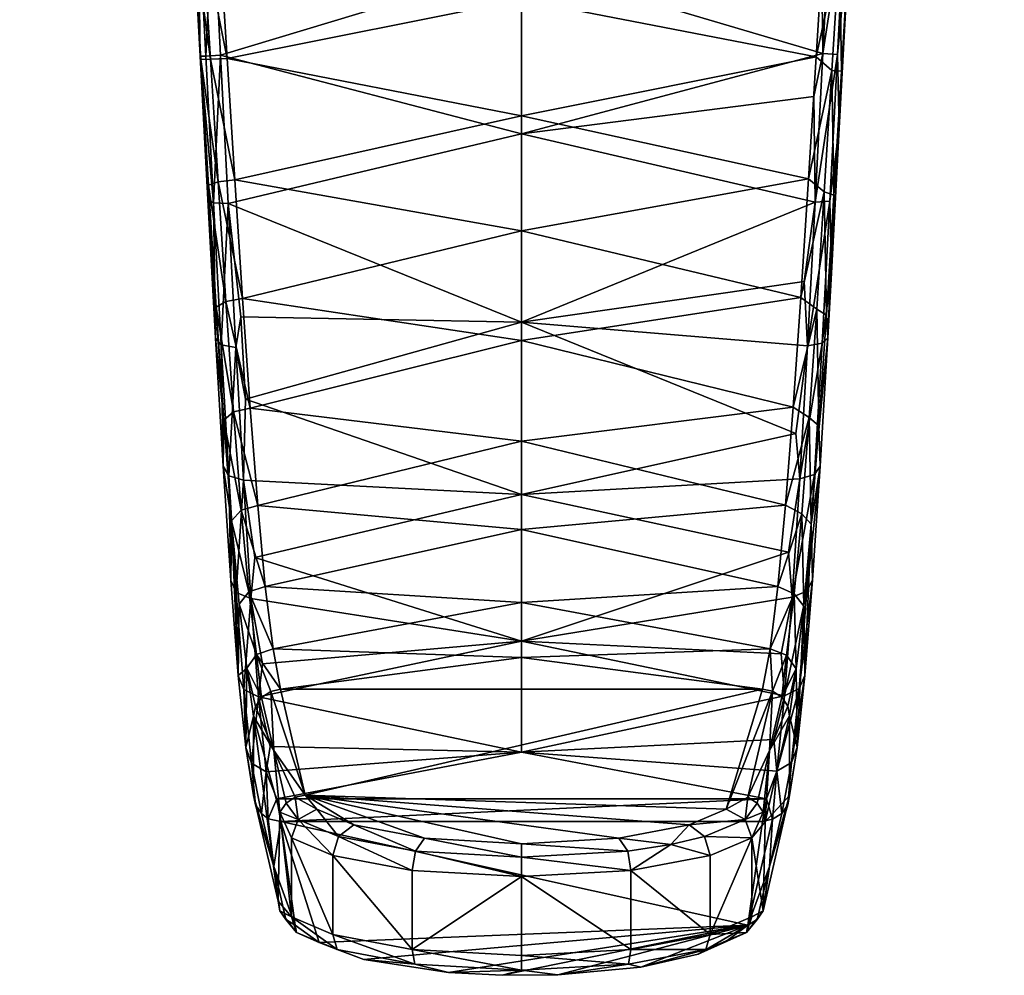
# Model space of a CAD drawing. Units: inches. Extents: x -5.9 to 5.9, y -2.9 to 0.
# Drawn here: x 2 to 3.5, y -2.9 to -1.5 of the extents above; entities that cross this region are included whole.
import ezdxf

# ---------------------------------------------------------------- set-up
doc = ezdxf.new("R2010")
doc.units = ezdxf.units.IN
doc.header["$MEASUREMENT"] = 0
doc.layers.add('AFUAC-3-HGPT', color=4, linetype='Continuous')

msp = doc.modelspace()

# ---------------------------------------------------------------- meshes
at = {"layer": 'AFUAC-3-HGPT'}
mesh = msp.add_polyface(dxfattribs=at)
corners = [(2.2818, -1.3835, 60.2818), (2.2916, -1.5614, 60.1323), (2.2929, -1.5662, 60.26), (2.1397, -1.3685, 64.9298), (2.2367, -1.3921, 65.0457), (2.1917, -1.3245, 65.0097), (2.2804, -1.3534, 60.1574), (2.304, -1.7485, 60.2737), (2.3027, -1.7693, 60.1475), (2.3151, -1.9258, 60.3225), (2.2486, -1.4219, 64.9946), (2.1577, -1.398, 64.8776), (2.0627, -1.3441, 64.6135), (2.2998, -1.5615, 60.1083), (2.2886, -1.3486, 60.1339), (2.3109, -1.7742, 60.124), (2.0684, -1.3614, 64.7589), (2.0953, -1.3714, 64.7474), (2.3554, -1.4113, 65.1393), (2.2983, -1.3452, 65.111), (2.3069, -1.5659, 60.2813), (2.3099, -1.3444, 60.1203), (2.2958, -1.3873, 60.3028), (2.3179, -1.744, 60.2946), (2.0345, -1.3329, 64.6196), (2.2279, -1.4139, 65.0162), (2.1333, -1.389, 64.8944), (2.0701, -1.3419, 64.7994), (2.0297, -1.3141, 64.6633), (2.3469, -1.4341, 65.1155), (2.3629, -1.4414, 65.09), (2.3211, -1.56, 60.0943), (2.331, -1.5647, 60.2896), (2.3138, -1.9707, 60.2025)]
mesh.append_faces([[corners[k] for k in face] for face in [(3, 4, 5), (4, 18, 19), (25, 3, 26), (26, 3, 27), (26, 27, 16), (16, 27, 28), (5, 4, 19), (25, 4, 3), (29, 4, 25), (29, 18, 4)]])
mesh.append_faces([[corners[k] for k in face] for face in [(21, 13, 14), (0, 20, 22), (2, 23, 20), (31, 15, 13), (23, 2, 7)]], dxfattribs={"vtx0": -1})
mesh.append_faces([[corners[k] for k in face] for face in [(0, 1, 2), (1, 0, 6), (7, 8, 9), (13, 1, 14), (15, 1, 13), (11, 16, 17), (2, 8, 7), (10, 26, 11), (30, 25, 10), (17, 24, 12)]], dxfattribs={"vtx0": -1, "vtx1": -1})
mesh.append_faces([[corners[k] for k in face] for face in [(15, 8, 1)]], dxfattribs={"vtx0": -1, "vtx2": -1})
mesh.append_faces([[corners[k] for k in face] for face in [(2, 20, 0), (20, 32, 22)]], dxfattribs={"vtx1": -1})
mesh.append_faces([[corners[k] for k in face] for face in [(10, 11, 12), (16, 24, 17), (29, 25, 30), (25, 26, 10), (1, 6, 14), (1, 8, 2), (26, 16, 11), (33, 8, 15)]], dxfattribs={"vtx1": -1, "vtx2": -1})
mesh.append_faces([[corners[k] for k in face] for face in [(21, 31, 13), (11, 17, 12)]], dxfattribs={"vtx2": -1})
mesh = msp.add_polyface(dxfattribs=at)
corners = [(3.459, -1.3177, 64.4842), (3.2679, -1.4219, 64.9946), (2.8897, -1.4633, 65.1973), (3.2194, -1.6659, 60.1349), (3.2168, -1.5591, 60.1084), (3.236, -1.3546, 60.1571), (3.2057, -1.772, 60.1236), (3.2226, -1.5832, 60.2597), (3.2335, -1.4028, 60.2778), (3.1611, -1.4113, 65.1393), (3.2799, -1.3921, 65.0457), (3.2664, -1.3369, 65.0702), (3.4212, -1.3714, 64.7474), (3.4538, -1.3441, 64.6135), (3.4481, -1.3614, 64.7589), (3.2279, -1.3479, 60.134), (3.1946, -1.9779, 60.1796), (3.208, -1.8762, 60.1715), (3.3768, -1.3685, 64.9298), (3.3832, -1.389, 64.8944), (3.2886, -1.4139, 65.0162), (3.2196, -1.4061, 60.2989), (3.2117, -1.763, 60.2764), (3.1977, -1.7583, 60.2972), (3.2086, -1.5825, 60.2811), (3.3589, -1.398, 64.8776), (3.4464, -1.3419, 64.7994), (3.1697, -1.4341, 65.1155), (3.1956, -1.5576, 60.0943), (3.2067, -1.3437, 60.1205), (3.1845, -1.7732, 60.1096), (3.2007, -1.9373, 60.327), (3.2027, -1.9704, 60.2024), (3.1857, -1.5623, 60.2897)]
mesh.append_faces([[corners[k] for k in face] for face in [(3, 4, 5), (6, 4, 3), (9, 10, 11), (16, 6, 17), (19, 18, 20), (19, 26, 18), (27, 10, 9), (17, 6, 3), (14, 26, 19), (20, 18, 10), (20, 10, 27), (21, 33, 24)]])
mesh.append_faces([[corners[k] for k in face] for face in [(32, 16, 17)]], dxfattribs={"vtx0": -1})
mesh.append_faces([[corners[k] for k in face] for face in [(7, 5, 8), (22, 3, 7), (20, 25, 19), (27, 1, 20), (15, 28, 29), (19, 12, 14)]], dxfattribs={"vtx0": -1, "vtx1": -1})
mesh.append_faces([[corners[k] for k in face] for face in [(0, 1, 2)]], dxfattribs={"vtx0": -1, "vtx1": -1, "vtx2": -1})
mesh.append_faces([[corners[k] for k in face] for face in [(7, 3, 5), (22, 17, 3), (32, 22, 31)]], dxfattribs={"vtx0": -1, "vtx2": -1})
mesh.append_faces([[corners[k] for k in face] for face in [(4, 15, 5), (23, 22, 24), (24, 7, 21), (6, 30, 4), (4, 28, 15)]], dxfattribs={"vtx1": -1})
mesh.append_faces([[corners[k] for k in face] for face in [(12, 13, 14), (1, 25, 20), (25, 1, 0), (25, 12, 19), (12, 25, 0), (32, 17, 22)]], dxfattribs={"vtx1": -1, "vtx2": -1})
mesh.append_faces([[corners[k] for k in face] for face in [(11, 10, 18), (7, 8, 21), (22, 7, 24), (31, 22, 23)]], dxfattribs={"vtx2": -1})
mesh = msp.add_polyface(dxfattribs=at)
corners = [(2.7583, -1.9474, 60.1523), (2.3322, -1.7754, 60.1099), (2.7583, -1.6744, 60.0961), (2.3199, -1.3876, 60.3112), (2.331, -1.5647, 60.2896), (2.7583, -1.4795, 60.2957), (2.3211, -1.56, 60.0943), (2.7583, -1.4278, 60.1039), (2.322, -1.9803, 60.1805), (2.3138, -1.9707, 60.2025), (2.3109, -1.7742, 60.124), (2.6215, -1.4569, 65.2272), (2.4878, -1.4248, 65.2059), (2.4814, -1.4486, 65.1864), (2.7583, -1.466, 65.2242), (2.6268, -1.4633, 65.1973), (2.3151, -1.9258, 60.3225), (2.329, -1.9175, 60.3422), (2.304, -1.7485, 60.2737), (2.4922, -1.4553, 65.1581), (2.3629, -1.4414, 65.09), (2.8897, -1.4633, 65.1973), (2.7583, -1.4487, 65.2503), (2.7583, -1.46, 65.2391), (2.3469, -1.4341, 65.1155), (2.3179, -1.744, 60.2946), (2.6248, -1.4326, 65.2441), (2.3433, -1.9842, 60.1669), (2.3099, -1.3444, 60.1203), (2.7583, -1.6483, 60.2915), (2.342, -1.7412, 60.3026), (2.7583, -1.815, 60.3183), (2.3531, -1.9132, 60.3494), (2.3508, -1.9397, 60.1497), (2.7583, -1.9742, 60.3751), (2.3027, -1.7693, 60.1475), (2.3261, -2.0898, 60.4041), (2.2958, -1.3873, 60.3028), (2.3069, -1.5659, 60.2813), (2.2486, -1.4219, 64.9946)]
mesh.append_faces([[corners[k] for k in face] for face in [(3, 4, 5), (1, 6, 2), (22, 11, 23), (26, 11, 22), (6, 28, 7), (4, 30, 29), (23, 11, 14), (27, 1, 33)]])
mesh.append_faces([[corners[k] for k in face] for face in [(11, 12, 13), (1, 8, 10)]], dxfattribs={"vtx0": -1})
mesh.append_faces([[corners[k] for k in face] for face in [(8, 9, 10), (19, 24, 20), (15, 13, 19)]], dxfattribs={"vtx0": -1, "vtx1": -1})
mesh.append_faces([[corners[k] for k in face] for face in [(0, 1, 2), (31, 32, 34), (35, 36, 16), (36, 35, 9)]], dxfattribs={"vtx0": -1, "vtx2": -1})
mesh.append_faces([[corners[k] for k in face] for face in [(14, 11, 15), (16, 17, 18), (27, 8, 1), (1, 10, 6), (30, 32, 31), (33, 1, 0), (25, 30, 38), (17, 32, 25)]], dxfattribs={"vtx1": -1})
mesh.append_faces([[corners[k] for k in face] for face in [(19, 20, 21), (13, 24, 19), (11, 13, 15), (20, 39, 21)]], dxfattribs={"vtx1": -1, "vtx2": -1})
mesh.append_faces([[corners[k] for k in face] for face in [(2, 6, 7), (17, 25, 18), (11, 26, 12), (5, 4, 29), (29, 30, 31), (4, 3, 37), (30, 4, 38), (32, 30, 25), (21, 15, 19)]], dxfattribs={"vtx2": -1})
mesh = msp.add_polyface(dxfattribs=at)
corners = [(2.7583, -1.815, 60.3183), (3.1634, -1.9119, 60.3489), (3.1746, -1.7396, 60.3023), (2.7583, -1.4278, 60.1039), (3.1956, -1.5576, 60.0943), (2.7583, -1.6744, 60.0961), (2.7583, -1.6483, 60.2915), (3.1857, -1.5623, 60.2897), (2.7583, -1.4795, 60.2957), (3.2679, -1.4219, 64.9946), (3.1536, -1.4414, 65.09), (2.8897, -1.4633, 65.1973), (2.7583, -1.9742, 60.3751), (3.1935, -1.4049, 60.1074), (3.0244, -1.4553, 65.1581), (2.895, -1.4569, 65.2272), (3.1845, -1.7732, 60.1096), (3.1685, -1.8883, 60.134), (2.7583, -1.9474, 60.1523), (3.1867, -1.9287, 60.3466), (3.2007, -1.9373, 60.327), (3.1977, -1.7583, 60.2972), (3.0287, -1.4248, 65.2059), (2.8918, -1.4326, 65.2441), (3.0352, -1.4486, 65.1864), (3.1824, -1.6202, 60.0932), (2.7583, -1.4487, 65.2503), (2.7583, -1.46, 65.2391), (3.2057, -1.772, 60.1236), (3.1734, -1.9819, 60.166), (3.2168, -1.5591, 60.1084), (3.1946, -1.9779, 60.1796), (3.1697, -1.4341, 65.1155), (3.1968, -1.3856, 60.3117), (2.6268, -1.4633, 65.1973), (2.7583, -1.466, 65.2242), (3.2196, -1.4061, 60.2989), (3.2086, -1.5825, 60.2811), (3.2067, -1.3437, 60.1205)]
mesh.append_faces([[corners[k] for k in face] for face in [(6, 2, 7), (25, 16, 5), (23, 26, 15), (26, 27, 15), (8, 7, 33), (34, 11, 35), (33, 7, 36), (7, 2, 37), (37, 2, 21), (2, 1, 21), (21, 1, 19), (15, 27, 35)]])
mesh.append_faces([[corners[k] for k in face] for face in [(0, 1, 2), (15, 22, 23)]], dxfattribs={"vtx0": -1})
mesh.append_faces([[corners[k] for k in face] for face in [(28, 29, 16), (30, 16, 4), (15, 14, 24), (24, 10, 32)]], dxfattribs={"vtx0": -1, "vtx1": -1})
mesh.append_faces([[corners[k] for k in face] for face in [(3, 4, 5)]], dxfattribs={"vtx0": -1, "vtx1": -1, "vtx2": -1})
mesh.append_faces([[corners[k] for k in face] for face in [(13, 4, 3), (19, 20, 21), (24, 22, 15), (31, 29, 28), (35, 11, 15), (17, 29, 18)]], dxfattribs={"vtx1": -1})
mesh.append_faces([[corners[k] for k in face] for face in [(9, 10, 11), (12, 1, 0), (11, 14, 15), (5, 16, 18), (14, 10, 24)]], dxfattribs={"vtx1": -1, "vtx2": -1})
mesh.append_faces([[corners[k] for k in face] for face in [(6, 7, 8), (16, 17, 18), (0, 2, 6), (29, 17, 16), (10, 14, 11), (4, 25, 5), (16, 25, 4), (4, 13, 38)]], dxfattribs={"vtx2": -1})
mesh = msp.add_polyface(dxfattribs=at)
corners = [(2.3249, -2.1566, 60.2954), (2.3261, -2.0898, 60.4041), (2.3138, -1.9707, 60.2025), (2.347, -2.4603, 60.578), (2.3373, -2.2357, 60.5165), (2.336, -2.3223, 60.4227), (2.3544, -2.177, 60.2632), (2.3331, -2.1704, 60.2757), (2.3433, -1.9842, 60.1669), (2.322, -1.9803, 60.1805), (2.3442, -2.3398, 60.4062), (2.7583, -2.4103, 60.4552), (2.3713, -2.289, 60.3417), (2.7583, -2.1976, 60.2749), (2.3483, -2.3566, 60.6537), (2.3622, -2.3389, 60.6656), (2.3401, -2.0778, 60.4218), (2.329, -1.9175, 60.3422), (2.3151, -1.9258, 60.3225), (2.3512, -2.2205, 60.5316), (2.3655, -2.3485, 60.3951), (2.3574, -2.0595, 60.1976), (2.7583, -1.9474, 60.1523), (2.3531, -1.9132, 60.3494), (2.3642, -2.0722, 60.428), (2.7583, -1.9742, 60.3751), (2.7583, -2.1202, 60.4601), (2.3753, -2.2138, 60.5366), (2.3863, -2.3313, 60.6693), (2.7583, -2.2482, 60.5704), (2.3508, -1.9397, 60.1497), (2.7583, -2.3543, 60.7023)]
mesh.append_faces([[corners[k] for k in face] for face in [(13, 12, 6)]])
mesh.append_faces([[corners[k] for k in face] for face in [(6, 10, 7), (8, 7, 9), (6, 8, 21), (20, 6, 12)]], dxfattribs={"vtx0": -1})
mesh.append_faces([[corners[k] for k in face] for face in [(0, 1, 2), (3, 4, 5), (1, 0, 4), (10, 5, 7), (7, 0, 9)]], dxfattribs={"vtx0": -1, "vtx1": -1})
mesh.append_faces([[corners[k] for k in face] for face in [(13, 21, 22)]], dxfattribs={"vtx0": -1, "vtx1": -1, "vtx2": -1})
mesh.append_faces([[corners[k] for k in face] for face in [(11, 12, 13), (25, 24, 26), (26, 27, 29), (21, 30, 22), (4, 0, 5), (11, 20, 12), (29, 28, 31)]], dxfattribs={"vtx0": -1, "vtx2": -1})
mesh.append_faces([[corners[k] for k in face] for face in [(14, 15, 4), (4, 19, 1), (23, 24, 25), (24, 27, 26), (19, 27, 16), (15, 28, 19), (1, 16, 18), (6, 21, 13), (16, 24, 17), (27, 28, 29)]], dxfattribs={"vtx1": -1})
mesh.append_faces([[corners[k] for k in face] for face in [(6, 7, 8), (0, 2, 9), (20, 10, 6), (5, 0, 7)]], dxfattribs={"vtx1": -1, "vtx2": -1})
mesh.append_faces([[corners[k] for k in face] for face in [(16, 17, 18), (19, 16, 1), (15, 19, 4), (28, 27, 19), (24, 23, 17), (27, 24, 16), (21, 8, 30)]], dxfattribs={"vtx2": -1})
mesh = msp.add_polyface(dxfattribs=at)
corners = [(2.7583, -1.9474, 60.1523), (3.1734, -1.9819, 60.166), (3.1563, -2.1089, 60.2223), (2.7583, -2.2482, 60.5704), (3.1413, -2.2129, 60.5358), (2.7583, -2.1202, 60.4601), (3.1835, -2.1685, 60.2745), (3.1946, -1.9779, 60.1796), (3.2027, -1.9704, 60.2024), (3.1917, -2.1564, 60.2953), (3.1898, -2.0979, 60.4092), (3.1806, -2.3221, 60.4225), (3.1788, -2.2408, 60.5213), (3.1524, -2.0711, 60.4273), (2.7583, -2.1976, 60.2749), (3.1724, -2.338, 60.4045), (3.1623, -2.1749, 60.2619), (3.1457, -2.2814, 60.3356), (3.2007, -1.9373, 60.327), (2.7583, -1.9742, 60.3751), (2.7583, -2.3543, 60.7023), (3.1302, -2.331, 60.6688), (3.1634, -1.9119, 60.3489), (3.1867, -1.9287, 60.3466), (3.1512, -2.3467, 60.3934), (3.154, -2.3417, 60.6695), (3.1679, -2.3595, 60.6577), (3.1649, -2.2255, 60.5362), (3.1758, -2.0858, 60.4268), (2.7583, -2.4103, 60.4552), (3.1695, -2.4601, 60.5777)]
mesh.append_faces([[corners[k] for k in face] for face in [(22, 13, 23), (23, 13, 28)]])
mesh.append_faces([[corners[k] for k in face] for face in [(5, 4, 13), (3, 21, 4), (19, 13, 22), (28, 4, 27), (27, 21, 25)]], dxfattribs={"vtx0": -1})
mesh.append_faces([[corners[k] for k in face] for face in [(12, 9, 10), (11, 15, 9), (10, 8, 18), (6, 24, 16), (17, 29, 14), (7, 16, 1), (9, 6, 8), (24, 29, 17)]], dxfattribs={"vtx0": -1, "vtx1": -1})
mesh.append_faces([[corners[k] for k in face] for face in [(0, 2, 14)]], dxfattribs={"vtx0": -1, "vtx1": -1, "vtx2": -1})
mesh.append_faces([[corners[k] for k in face] for face in [(0, 1, 2), (14, 2, 16)]], dxfattribs={"vtx0": -1, "vtx2": -1})
mesh.append_faces([[corners[k] for k in face] for face in [(6, 16, 7), (25, 26, 27), (27, 12, 28), (28, 10, 23), (15, 24, 6), (13, 4, 28), (4, 21, 27)]], dxfattribs={"vtx1": -1})
mesh.append_faces([[corners[k] for k in face] for face in [(3, 4, 5), (6, 7, 8), (9, 8, 10), (11, 9, 12), (5, 13, 19), (20, 21, 3), (15, 6, 9), (30, 11, 12)]], dxfattribs={"vtx1": -1, "vtx2": -1})
mesh.append_faces([[corners[k] for k in face] for face in [(16, 17, 14), (10, 18, 23), (12, 10, 28), (24, 17, 16), (26, 12, 27), (16, 2, 1)]], dxfattribs={"vtx2": -1})
mesh = msp.add_polyface(dxfattribs=at)
corners = [(3.1081, -2.4803, 60.991), (2.4084, -2.4803, 60.9911), (2.4442, -2.6341, 61.6216), (2.3824, -2.4433, 60.4926), (2.3655, -2.3485, 60.3951), (2.7583, -2.4103, 60.4552), (2.3553, -2.4808, 60.5653), (2.347, -2.4603, 60.578), (2.3442, -2.3398, 60.4062), (2.3373, -2.2357, 60.5165), (2.3483, -2.3566, 60.6537), (2.336, -2.3223, 60.4227), (2.7583, -2.5718, 60.6826), (2.3765, -2.4915, 60.556), (2.3664, -2.5875, 60.7503), (2.3581, -2.565, 60.7588), (2.3734, -2.4299, 60.8208), (2.3622, -2.3389, 60.6656), (2.3809, -2.4924, 60.9912), (2.3721, -2.5054, 60.9885), (2.3986, -2.569, 61.3058), (2.3693, -2.5192, 60.9842), (2.3693, -2.6343, 60.9564), (2.3594, -2.4496, 60.8126), (2.3932, -2.5635, 60.667), (2.3876, -2.5999, 60.7436), (2.3975, -2.4217, 60.8229), (2.3863, -2.3313, 60.6693), (2.3942, -2.4837, 60.9925), (2.7583, -2.3543, 60.7023), (2.7583, -2.4342, 60.8512)]
mesh.append_faces([[corners[k] for k in face] for face in [(28, 20, 2), (1, 26, 16)]])
mesh.append_faces([[corners[k] for k in face] for face in [(18, 19, 20), (23, 18, 16), (4, 6, 8), (13, 14, 6), (25, 13, 24), (28, 18, 20), (21, 19, 23), (13, 4, 3), (28, 1, 16), (1, 28, 2)]], dxfattribs={"vtx0": -1})
mesh.append_faces([[corners[k] for k in face] for face in [(6, 7, 8), (9, 7, 10), (14, 15, 6), (23, 15, 21), (10, 7, 23)]], dxfattribs={"vtx0": -1, "vtx1": -1})
mesh.append_faces([[corners[k] for k in face] for face in [(12, 13, 5)]], dxfattribs={"vtx0": -1, "vtx1": -1, "vtx2": -1})
mesh.append_faces([[corners[k] for k in face] for face in [(0, 1, 2), (21, 15, 22), (13, 25, 14), (29, 26, 30)]], dxfattribs={"vtx0": -1, "vtx2": -1})
mesh.append_faces([[corners[k] for k in face] for face in [(3, 4, 5), (24, 13, 12), (16, 26, 17), (16, 18, 28), (20, 19, 21), (27, 26, 29), (26, 1, 30)]], dxfattribs={"vtx1": -1})
mesh.append_faces([[corners[k] for k in face] for face in [(7, 11, 8), (23, 19, 18), (13, 6, 4), (15, 7, 6), (7, 15, 23)]], dxfattribs={"vtx1": -1, "vtx2": -1})
mesh.append_faces([[corners[k] for k in face] for face in [(16, 17, 10), (26, 27, 17), (10, 23, 16), (13, 3, 5)]], dxfattribs={"vtx2": -1})
mesh = msp.add_polyface(dxfattribs=at)
corners = [(2.7583, -2.3543, 60.7023), (3.1191, -2.4214, 60.8222), (3.1302, -2.331, 60.6688), (3.1244, -2.553, 60.6485), (2.7583, -2.5718, 60.6826), (3.1401, -2.49, 60.554), (3.1679, -2.3595, 60.6577), (3.157, -2.4504, 60.8143), (3.1584, -2.5649, 60.7586), (2.7583, -2.4342, 60.8512), (3.1614, -2.4793, 60.5632), (3.129, -2.5991, 60.7417), (3.1502, -2.5867, 60.7485), (3.1695, -2.4601, 60.5777), (2.7583, -2.4103, 60.4552), (3.1724, -2.338, 60.4045), (3.154, -2.3417, 60.6695), (3.143, -2.4306, 60.8225), (3.1225, -2.4832, 60.9911), (3.1179, -2.569, 61.3058), (3.1358, -2.4919, 60.9896), (2.4084, -2.4803, 60.9911), (3.1081, -2.4803, 60.991), (3.1353, -2.4287, 60.4757), (3.1512, -2.3467, 60.3934), (3.1806, -2.3221, 60.4225), (3.1473, -2.5189, 60.9832), (3.0868, -2.6369, 61.6217), (3.1788, -2.2408, 60.5213), (3.1446, -2.5049, 60.9867), (3.1473, -2.6343, 60.9564), (3.0552, -2.6545, 61.7056)]
mesh.append_faces([[corners[k] for k in face] for face in [(1, 18, 17), (1, 22, 18), (31, 18, 22)]])
mesh.append_faces([[corners[k] for k in face] for face in [(0, 1, 2), (9, 22, 1), (5, 14, 23), (29, 26, 7)]], dxfattribs={"vtx0": -1})
mesh.append_faces([[corners[k] for k in face] for face in [(10, 11, 5), (8, 12, 13), (13, 6, 8), (15, 5, 24), (7, 20, 29), (8, 26, 30), (13, 10, 25)]], dxfattribs={"vtx0": -1, "vtx1": -1})
mesh.append_faces([[corners[k] for k in face] for face in [(4, 14, 5), (9, 21, 22)]], dxfattribs={"vtx0": -1, "vtx1": -1, "vtx2": -1})
mesh.append_faces([[corners[k] for k in face] for face in [(18, 19, 20), (19, 18, 27)]], dxfattribs={"vtx0": -1, "vtx2": -1})
mesh.append_faces([[corners[k] for k in face] for face in [(3, 4, 5), (17, 18, 20), (23, 14, 24), (12, 11, 10), (17, 20, 7), (2, 1, 16)]], dxfattribs={"vtx1": -1})
mesh.append_faces([[corners[k] for k in face] for face in [(6, 7, 8), (9, 1, 0), (12, 10, 13), (10, 15, 25), (7, 26, 8), (28, 6, 13)]], dxfattribs={"vtx1": -1, "vtx2": -1})
mesh.append_faces([[corners[k] for k in face] for face in [(15, 10, 5), (7, 6, 16), (16, 17, 7), (20, 19, 29), (5, 23, 24), (1, 17, 16), (11, 3, 5), (29, 19, 26)]], dxfattribs={"vtx2": -1})
mesh = msp.add_polyface(dxfattribs=at)
corners = [(2.4086, -2.6722, 60.9461), (3.1078, -2.6723, 60.9461), (3.0868, -2.8228, 61.5764), (3.0015, -2.6772, 61.7986), (3.0552, -2.6545, 61.7056), (2.4442, -2.6341, 61.6216), (2.9169, -2.8579, 61.875), (3.032, -2.8361, 61.7856), (2.9169, -2.7431, 61.9029), (3.1081, -2.4803, 60.991), (2.8107, -2.8946, 61.8596), (2.7301, -2.8954, 61.8627), (2.7583, -2.752, 61.9394), (2.9312, -2.8834, 61.8135), (2.7583, -2.8667, 61.9115), (2.9133, -2.8793, 61.8623), (2.8992, -2.6965, 61.878), (3.032, -2.7213, 61.8135), (3.1136, -2.6391, 60.8394), (2.7583, -2.5718, 60.6826), (3.129, -2.5991, 60.7417), (3.0827, -2.6693, 61.7119), (3.0848, -2.8332, 61.6727), (3.0258, -2.8581, 61.775), (3.0144, -2.8645, 61.7356), (2.9749, -2.7055, 61.8609), (2.9123, -2.7151, 61.9003), (2.7583, -2.7237, 61.9357), (3.0924, -2.6959, 61.7089), (3.024, -2.694, 61.8135), (2.7583, -2.888, 61.898), (2.7583, -2.7044, 61.9105), (3.1244, -2.553, 60.6485), (2.6522, -2.8913, 61.846)]
mesh.append_faces([[corners[k] for k in face] for face in [(13, 15, 10), (23, 15, 13), (25, 26, 8), (8, 17, 25), (15, 30, 10), (24, 23, 13), (17, 29, 25)]])
mesh.append_faces([[corners[k] for k in face] for face in [(12, 6, 8), (3, 21, 4), (8, 27, 12), (22, 7, 23), (26, 31, 27), (23, 6, 15), (15, 14, 30), (20, 19, 32)]], dxfattribs={"vtx0": -1})
mesh.append_faces([[corners[k] for k in face] for face in [(18, 19, 20)]], dxfattribs={"vtx0": -1, "vtx1": -1})
mesh.append_faces([[corners[k] for k in face] for face in [(0, 1, 2), (5, 4, 9), (2, 13, 10), (5, 16, 3)]], dxfattribs={"vtx0": -1, "vtx2": -1})
mesh.append_faces([[corners[k] for k in face] for face in [(6, 7, 8), (14, 6, 12), (17, 8, 7), (26, 27, 8), (17, 28, 29), (29, 21, 3), (24, 13, 2), (16, 31, 26)]], dxfattribs={"vtx1": -1})
mesh.append_faces([[corners[k] for k in face] for face in [(3, 4, 5), (10, 11, 2), (3, 16, 25), (18, 1, 0), (11, 33, 2)]], dxfattribs={"vtx1": -1, "vtx2": -1})
mesh.append_faces([[corners[k] for k in face] for face in [(22, 23, 24), (23, 7, 6), (16, 26, 25), (25, 29, 3), (15, 6, 14)]], dxfattribs={"vtx2": -1})
mesh = msp.add_polyface(dxfattribs=at)
corners = [(3.0924, -2.6959, 61.7089), (3.032, -2.7213, 61.8135), (3.032, -2.8361, 61.7856), (3.1473, -2.6343, 60.9564), (3.1117, -2.6728, 61.6144), (3.1089, -2.8016, 61.5828), (3.1473, -2.5189, 60.9832), (3.118, -2.7375, 61.2629), (3.0868, -2.8228, 61.5764), (3.1225, -2.669, 60.9443), (3.0924, -2.8106, 61.681), (3.129, -2.5991, 60.7417), (3.1358, -2.6607, 60.9473), (3.1179, -2.569, 61.3058), (3.1002, -2.8145, 61.5792), (3.1089, -2.6587, 61.6176), (3.1001, -2.6456, 61.6203), (3.0827, -2.6693, 61.7119), (3.0848, -2.8332, 61.6727), (3.058, -2.8438, 61.651), (3.1502, -2.5867, 60.7485), (3.024, -2.694, 61.8135), (3.1446, -2.648, 60.9514), (3.0868, -2.6369, 61.6217), (3.1136, -2.6391, 60.8394), (3.1584, -2.5649, 60.7586), (3.1225, -2.4832, 60.9911), (3.0552, -2.6545, 61.7056), (3.0144, -2.8645, 61.7356), (3.1078, -2.6723, 60.9461)]
mesh.append_faces([[corners[k] for k in face] for face in [(6, 13, 4), (15, 16, 17), (18, 8, 14), (0, 15, 17), (5, 7, 3), (11, 9, 24), (5, 10, 18), (5, 14, 7), (14, 5, 18), (23, 26, 27), (17, 23, 27), (19, 28, 8), (15, 13, 16), (4, 13, 15), (4, 15, 0)]])
mesh.append_faces([[corners[k] for k in face] for face in [(3, 4, 5), (11, 12, 9), (0, 5, 4), (21, 0, 17), (3, 22, 25)]], dxfattribs={"vtx0": -1})
mesh.append_faces([[corners[k] for k in face] for face in [(4, 3, 6), (19, 18, 28)]], dxfattribs={"vtx0": -1, "vtx1": -1})
mesh.append_faces([[corners[k] for k in face] for face in [(7, 8, 9)]], dxfattribs={"vtx0": -1, "vtx2": -1})
mesh.append_faces([[corners[k] for k in face] for face in [(14, 8, 7), (10, 5, 0), (8, 18, 19), (20, 12, 11), (20, 22, 12), (17, 16, 23), (22, 20, 25), (12, 7, 9), (24, 9, 29)]], dxfattribs={"vtx1": -1})
mesh.append_faces([[corners[k] for k in face] for face in [(16, 13, 23)]], dxfattribs={"vtx1": -1, "vtx2": -1})
mesh.append_faces([[corners[k] for k in face] for face in [(0, 1, 2), (2, 10, 0), (18, 10, 2), (3, 7, 22), (22, 7, 12), (9, 8, 29)]], dxfattribs={"vtx2": -1})
mesh = msp.add_polyface(dxfattribs=at)
corners = [(2.3693, -2.5192, 60.9842), (2.3693, -2.6343, 60.9564), (2.4049, -2.7876, 61.5864), (2.4076, -2.6587, 61.6176), (2.4845, -2.8361, 61.7856), (2.4241, -2.6959, 61.7089), (2.4241, -2.8106, 61.681), (2.3807, -2.6607, 60.9473), (2.372, -2.648, 60.9514), (2.3664, -2.5875, 60.7503), (2.3985, -2.7375, 61.2626), (2.3986, -2.569, 61.3058), (2.4086, -2.6722, 60.9461), (2.4297, -2.8228, 61.5764), (2.3581, -2.565, 60.7588), (2.4338, -2.6693, 61.7119), (2.4164, -2.6456, 61.6203), (2.4163, -2.8145, 61.5792), (2.4317, -2.8332, 61.6727), (2.4076, -2.8016, 61.5828), (2.3876, -2.5999, 60.7436), (2.4613, -2.6545, 61.7056), (2.4297, -2.6369, 61.6217), (2.4908, -2.8581, 61.775), (2.4845, -2.7213, 61.8135), (2.4643, -2.8478, 61.6671), (2.4442, -2.6341, 61.6216), (2.3906, -2.6682, 60.9477), (2.4029, -2.6391, 60.8394)]
mesh.append_faces([[corners[k] for k in face] for face in [(11, 0, 3), (10, 12, 13), (15, 16, 3), (17, 18, 19), (21, 22, 15), (19, 18, 6), (1, 10, 2), (19, 10, 17), (15, 3, 5), (25, 18, 13), (13, 12, 25), (16, 11, 3), (27, 20, 28), (27, 10, 7), (13, 18, 17), (17, 10, 13), (2, 10, 19), (6, 2, 19)]])
mesh.append_faces([[corners[k] for k in face] for face in [(0, 2, 3), (4, 5, 6), (7, 8, 9), (6, 3, 2), (20, 7, 9), (24, 15, 5), (12, 27, 28), (22, 16, 15), (8, 1, 14), (26, 22, 21)]], dxfattribs={"vtx0": -1})
mesh.append_faces([[corners[k] for k in face] for face in [(0, 1, 2)]], dxfattribs={"vtx0": -1, "vtx2": -1})
mesh.append_faces([[corners[k] for k in face] for face in [(8, 14, 9), (5, 3, 6), (18, 23, 6), (27, 7, 20)]], dxfattribs={"vtx1": -1})
mesh.append_faces([[corners[k] for k in face] for face in [(7, 10, 8), (26, 11, 22), (12, 10, 27), (22, 11, 16), (8, 10, 1)]], dxfattribs={"vtx2": -1})
mesh = msp.add_polyface(dxfattribs=at)
corners = [(3.0868, -2.8228, 61.5764), (2.4643, -2.8478, 61.6671), (2.4086, -2.6722, 60.9461), (2.6522, -2.8913, 61.846), (2.5295, -2.8723, 61.768), (2.7583, -2.752, 61.9394), (2.5996, -2.7431, 61.9029), (2.5996, -2.8579, 61.875), (2.4845, -2.7213, 61.8135), (2.4845, -2.8361, 61.7856), (2.6173, -2.6965, 61.878), (2.7583, -2.7044, 61.9105), (2.4442, -2.6341, 61.6216), (2.4241, -2.6959, 61.7089), (2.4029, -2.6391, 60.8394), (3.1136, -2.6391, 60.8394), (2.7583, -2.8667, 61.9115), (2.8992, -2.6965, 61.878), (2.515, -2.6772, 61.7986), (2.4613, -2.6545, 61.7056), (2.4925, -2.694, 61.8135), (2.4338, -2.6693, 61.7119), (2.4317, -2.8332, 61.6727), (2.4908, -2.8581, 61.775), (2.6032, -2.8793, 61.8623), (2.7583, -2.888, 61.898), (2.7583, -2.5718, 60.6826), (2.6042, -2.7151, 61.9003), (2.7583, -2.7237, 61.9357), (2.4241, -2.8106, 61.681), (2.8107, -2.8946, 61.8596), (2.7301, -2.8954, 61.8627), (2.3876, -2.5999, 60.7436), (2.3932, -2.5635, 60.667)]
mesh.append_faces([[corners[k] for k in face] for face in [(24, 4, 3), (30, 25, 31), (23, 4, 24)]])
mesh.append_faces([[corners[k] for k in face] for face in [(7, 8, 9), (20, 19, 21), (27, 18, 20), (28, 10, 27), (29, 23, 9), (9, 24, 7), (23, 1, 4), (6, 20, 8), (5, 27, 6), (25, 3, 31)]], dxfattribs={"vtx0": -1})
mesh.append_faces([[corners[k] for k in face] for face in [(14, 26, 15)]], dxfattribs={"vtx0": -1, "vtx1": -1})
mesh.append_faces([[corners[k] for k in face] for face in [(0, 1, 2), (0, 3, 4), (12, 18, 10)]], dxfattribs={"vtx0": -1, "vtx2": -1})
mesh.append_faces([[corners[k] for k in face] for face in [(8, 13, 9), (18, 19, 20), (6, 8, 7), (22, 1, 23), (24, 3, 25), (28, 27, 5), (23, 24, 9), (10, 18, 27), (11, 10, 28), (20, 21, 8), (27, 20, 6), (19, 18, 12)]], dxfattribs={"vtx1": -1})
mesh.append_faces([[corners[k] for k in face] for face in [(10, 11, 12), (11, 17, 12), (4, 1, 0), (14, 32, 26)]], dxfattribs={"vtx1": -1, "vtx2": -1})
mesh.append_faces([[corners[k] for k in face] for face in [(5, 6, 7), (2, 14, 15), (7, 16, 5), (7, 24, 25), (32, 33, 26), (25, 16, 7)]], dxfattribs={"vtx2": -1})

doc.saveas('drawing.dxf')
